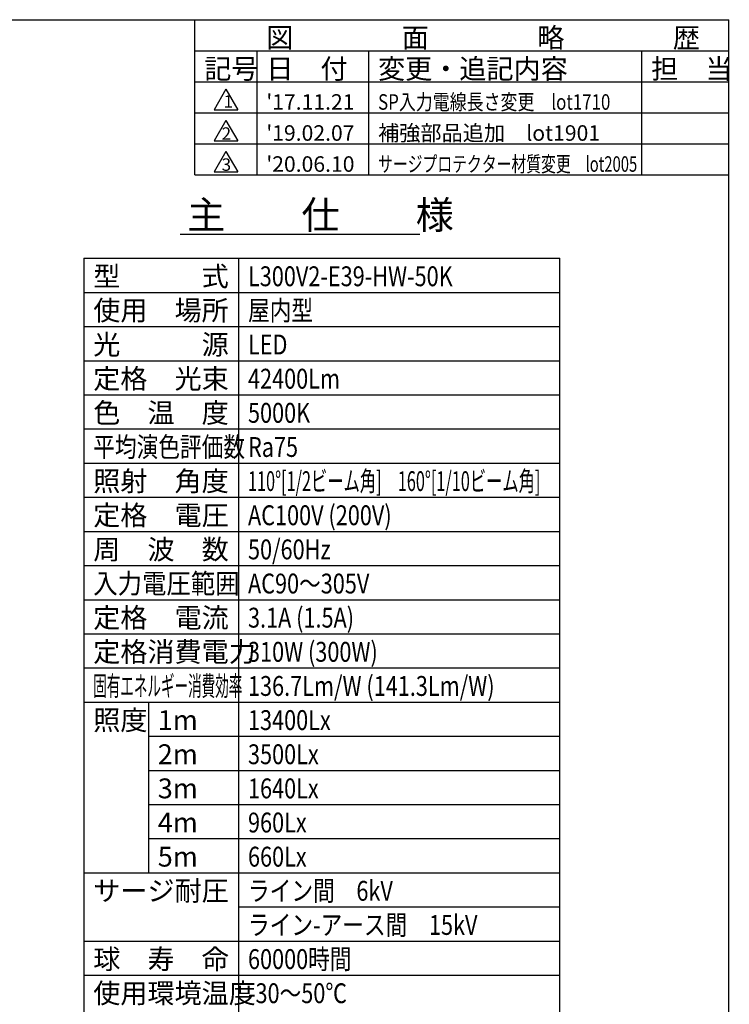
# Model space of a CAD drawing. Units: inches. Extents: x 1810 to 2224, y 73 to 358.
# Drawn here: x 2101 to 2215, y 194 to 352 of the extents above; entities that cross this region are included whole.
import ezdxf

# ---------------------------------------------------------------- set-up
doc = ezdxf.new("R2010")
doc.units = ezdxf.units.IN
doc.header["$LTSCALE"] = 0.2
doc.styles.add('高2', font='txt.shx', dxfattribs={"height": 2, "bigfont": 'bigfont.shx'})
doc.styles.add('高2.5', font='txt.shx', dxfattribs={"height": 2.5, "bigfont": 'bigfont.shx'})
doc.styles.add('高3.2', font='txt.shx', dxfattribs={"height": 3.2, "bigfont": 'bigfont.shx'})
doc.styles.add('高4.5', font='txt.shx', dxfattribs={"height": 4.5, "bigfont": 'bigfont.shx'})

msp = doc.modelspace()

# ---------------------------------------------------------------- linework, layer by layer
at = {"color": 3}
for p, q in [((2043.59, 352.25), (2214.93, 352.25)), ((2128.93, 327.25), (2128.93, 352.25)), ((2214.93, 78.25), (2214.93, 352.25)), ((2128.93, 347.25), (2214.93, 347.25)), ((2128.93, 342.25), (2214.93, 342.25)), ((2128.93, 327.25), (2214.93, 327.25)), ((2111.05, 313.82), (2111.05, 176.32)), ((2111.05, 313.82), (2187.71, 313.82)), ((2187.71, 176.32), (2187.71, 313.82))]:
    msp.add_line(p, q, dxfattribs=at)
at = {"color": 7}
for p, q in [((2138.93, 327.25), (2138.93, 347.25)), ((2156.93, 327.25), (2156.93, 347.25)), ((2200.93, 327.25), (2200.93, 347.25)), ((2133.93, 341.04), (2132.03, 337.75)), ((2133.93, 341.04), (2135.83, 337.75)), ((2128.93, 337.25), (2214.93, 337.25)), ((2132.03, 337.75), (2135.83, 337.75)), ((2133.93, 336.04), (2132.03, 332.75)), ((2133.93, 336.04), (2135.83, 332.75)), ((2128.93, 332.25), (2214.93, 332.25)), ((2132.03, 332.75), (2135.83, 332.75)), ((2133.93, 331.04), (2132.03, 327.75)), ((2133.93, 331.04), (2135.83, 327.75)), ((2132.03, 327.75), (2135.83, 327.75)), ((2135.98, 176.32), (2135.98, 313.82)), ((2111.05, 308.32), (2187.71, 308.32)), ((2111.05, 302.82), (2187.71, 302.82)), ((2111.05, 297.32), (2187.71, 297.32)), ((2111.05, 291.82), (2187.71, 291.82)), ((2111.05, 286.32), (2187.71, 286.32)), ((2111.05, 280.82), (2187.71, 280.82)), ((2111.05, 275.32), (2187.71, 275.32)), ((2111.05, 269.82), (2187.71, 269.82)), ((2111.05, 264.32), (2187.71, 264.32)), ((2111.05, 258.82), (2187.71, 258.82)), ((2111.05, 253.32), (2187.71, 253.32)), ((2111.05, 247.82), (2187.71, 247.82)), ((2111.05, 242.32), (2187.71, 242.32)), ((2121.44, 236.82), (2187.71, 236.82)), ((2121.44, 231.32), (2187.71, 231.32)), ((2121.44, 225.82), (2187.71, 225.82)), ((2121.44, 220.32), (2187.71, 220.32)), ((2111.05, 214.82), (2187.71, 214.82)), ((2135.98, 209.32), (2187.71, 209.32)), ((2111.05, 203.82), (2187.71, 203.82)), ((2111.05, 198.32), (2187.71, 198.32))]:
    msp.add_line(p, q, dxfattribs=at)
for p, q in [((2126.56, 317.69), (2165.16, 317.69)), ((2121.44, 242.32), (2121.44, 214.82))]:
    msp.add_line(p, q)

# ---------------------------------------------------------------- texts
at = {"color": 3}
for s, height, style, p in [('図\u3000\u3000\u3000\u3000面\u3000\u3000\u3000\u3000略\u3000\u3000\u3000\u3000歴', 3.2, '高3.2', (2140.43, 347.75)), ('記号', 3.2, '高3.2', (2130.43, 342.75)), ('日\u3000付', 3.2, '高3.2', (2140.43, 342.75)), ('変更・追記内容', 3.2, '高3.2', (2158.43, 342.75)), ('担\u3000当', 3.2, '高3.2', (2202.43, 342.75)), ('1', 2, '高2', (2133.55, 338.08)), ('2', 2, '高2', (2133.24, 332.91)), ('3', 2, '高2', (2133.24, 327.91)), ('主\u3000\u3000仕\u3000\u3000様', 4.5, '高4.5', (2127.67, 318.55)), ('型\u3000\u3000\u3000式', 3.2, '高3.2', (2112.55, 309.32)), ('使用\u3000場所', 3.2, '高3.2', (2112.55, 303.82)), ('光\u3000\u3000\u3000源', 3.2, '高3.2', (2112.55, 298.32)), ('定格\u3000光束', 3.2, '高3.2', (2112.55, 292.82)), ('色\u3000温\u3000度', 3.2, '高3.2', (2112.55, 287.32)), ('照射\u3000角度', 3.2, '高3.2', (2112.55, 276.32)), ('定格\u3000電圧', 3.2, '高3.2', (2112.55, 270.82)), ('周\u3000波\u3000数', 3.2, '高3.2', (2112.55, 265.32)), ('定格\u3000電流', 3.2, '高3.2', (2112.55, 254.32)), ('定格消費電力', 3.2, '高3.2', (2112.55, 248.82)), ('照度', 3.2, '高3.2', (2112.55, 237.82)), ('1m', 3.2, '高3.2', (2122.94, 237.82)), ('2m', 3.2, '高3.2', (2122.94, 232.32)), ('3m', 3.2, '高3.2', (2122.94, 226.82)), ('4m', 3.2, '高3.2', (2122.94, 221.32)), ('5m', 3.2, '高3.2', (2122.94, 215.82)), ('サージ耐圧', 3.2, '高3.2', (2112.55, 210.32)), ('球\u3000寿\u3000命', 3.2, '高3.2', (2112.55, 199.32)), ('使用環境温度', 3.2, '高3.2', (2112.55, 193.82))]:
    msp.add_text(s, height=height, dxfattribs=dict(at, style=style)).set_placement(p)
at = {"style": '高2.5'}
for s, p in [("'17.11.21", (2140.43, 337.75)), ("'19.02.07", (2140.43, 332.75)), ('補強部品追加\u3000lot1901', (2158.43, 332.75)), ("'20.06.10", (2140.43, 327.75))]:
    msp.add_text(s, height=2.5, dxfattribs=at).set_placement(p)
for s, width, p in [('SP入力電線長さ変更\u3000lot1710', 0.8, (2158.43, 337.75)), ('サージプロテクター材質変更\u3000lot2005', 0.7, (2158.43, 327.75))]:
    msp.add_text(s, height=2.5, dxfattribs=dict(at, width=width)).set_placement(p)
at = {"color": 3, "style": '高3.2'}
for s, width, p in [('L300V2-E39-HW-50K', 0.8, (2137.48, 309.32)), ('屋内型', 0.8, (2137.48, 303.82)), ('LED', 0.8, (2137.48, 298.32)), ('42400Lm', 0.8, (2137.48, 292.82)), ('5000K', 0.8, (2137.48, 287.32)), ('平均演色評価数', 0.8, (2112.55, 281.82)), ('Ra75', 0.8, (2137.48, 281.82)), ('110°[1/2ビーム角]\u3000160°[1/10ビーム角]', 0.6, (2137.48, 276.32)), ('AC100V (200V)', 0.8, (2137.48, 270.82)), ('50/60Hz', 0.8, (2137.48, 265.32)), ('入力電圧範囲', 0.9, (2112.55, 259.82)), ('AC90～305V', 0.8, (2137.48, 259.82)), ('3.1A (1.5A)', 0.8, (2137.48, 254.32)), ('310W (300W)', 0.8, (2137.48, 248.82)), ('固有エネルギー消費効率', 0.5, (2112.55, 243.32)), ('136.7Lm/W (141.3Lm/W)', 0.8, (2137.48, 243.32)), ('13400Lx', 0.8, (2137.48, 237.82)), ('3500Lx', 0.8, (2137.48, 232.32)), ('1640Lx', 0.8, (2137.48, 226.82)), ('960Lx', 0.8, (2137.48, 221.32)), ('660Lx', 0.8, (2137.48, 215.82)), ('ライン間\u30006kV', 0.8, (2137.48, 210.32)), ('ライン-アース間\u300015kV', 0.8, (2137.48, 204.82)), ('60000時間', 0.8, (2137.48, 199.32)), ('-30～50℃', 0.8, (2137.48, 193.82))]:
    msp.add_text(s, height=3.2, dxfattribs=dict(at, width=width)).set_placement(p)

doc.saveas('drawing.dxf')
